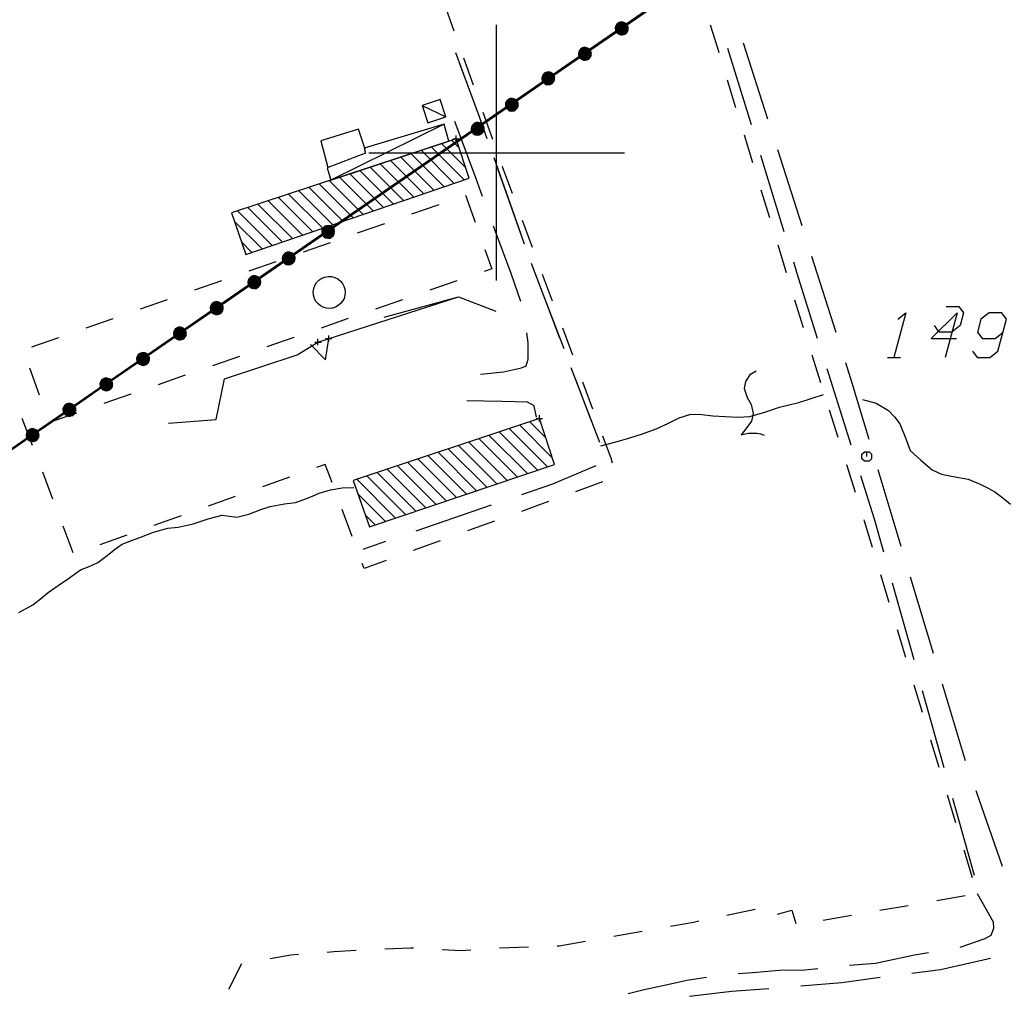
# Model space of a CAD drawing. Units: millimetres. Extents: x -34408 to -19725, y -2196 to 7659.
# Drawn here: x -34399 to -34395, y 7588 to 7591 of the extents above; entities that cross this region are included whole.
import ezdxf

# ---------------------------------------------------------------- set-up
doc = ezdxf.new("R2010")
doc.units = ezdxf.units.MM
doc.header["$LTSCALE"] = 2
doc.header["$MEASUREMENT"] = 0
doc.header["$PDMODE"] = 2
doc.header["$PDSIZE"] = 0.01
for name, color, linetype in [('CONF', 7, 'CONTINUOUS'), ('DSG', 7, 'CONTINUOUS'), ('LIMITI', 7, 'CONTINUOUS')]:
    doc.layers.add(name, color=color, linetype=linetype)
doc.styles.add('style1', font='arial.ttf')

msp = doc.modelspace()

# ---------------------------------------------------------------- linework, layer by layer
at = {"layer": 'CONF'}
for p, q in [((-34396.2217, 7591.2591), (-34396.6824, 7590.9409)), ((-34396.6824, 7590.9409), (-34396.7977, 7590.8614)), ((-34396.7977, 7590.8614), (-34397.9497, 7590.0659)), ((-34397.9497, 7590.0659), (-34398.065, 7589.9864)), ((-34398.065, 7589.9864), (-34398.1802, 7589.9069)), ((-34398.1802, 7589.9069), (-34398.2954, 7589.8274)), ((-34398.2954, 7589.8274), (-34398.4107, 7589.7478)), ((-34398.4107, 7589.7478), (-34398.5259, 7589.6683)), ((-34398.5259, 7589.6683), (-34398.6411, 7589.5888))]:
    msp.add_line(p, q, dxfattribs=at)
at = {"layer": 'DSG'}
for p, q in [((-34397.2385, 7591.0194), (-34397.2083, 7590.9346)), ((-34397.0741, 7590.153), (-34397.0741, 7590.953)), ((-34397.0741, 7590.153), (-34397.0741, 7590.953)), ((-34396.2252, 7590.6575), (-34396.3013, 7590.8956)), ((-34396.3513, 7590.8804), (-34396.2779, 7590.6414)), ((-34397.178, 7590.8499), (-34397.1478, 7590.7651)), ((-34396.3252, 7590.6936), (-34396.3516, 7590.7797)), ((-34397.3067, 7590.7008), (-34397.2327, 7590.6652)), ((-34397.1176, 7590.6803), (-34397.0874, 7590.5955)), ((-34397.5063, 7590.627), (-34397.6241, 7590.59)), ((-34397.2387, 7590.6424), (-34397.5929, 7590.4672)), ((-34397.4849, 7590.5642), (-34397.5063, 7590.627)), ((-34397.6241, 7590.59), (-34397.6019, 7590.5072)), ((-34397.2148, 7590.5921), (-34397.1919, 7590.5692)), ((-34396.2725, 7590.5215), (-34396.2988, 7590.6075)), ((-34397.4741, 7590.553), (-34396.6741, 7590.553)), ((-34397.4741, 7590.553), (-34396.6741, 7590.553)), ((-34397.207, 7590.457), (-34397.3105, 7590.5605)), ((-34397.2786, 7590.571), (-34397.1754, 7590.4678)), ((-34397.1703, 7590.5052), (-34397.2467, 7590.5816)), ((-34396.1186, 7590.3241), (-34396.1947, 7590.5622)), ((-34397.4061, 7590.5289), (-34397.3019, 7590.4247)), ((-34397.2703, 7590.4354), (-34397.3743, 7590.5394)), ((-34397.3424, 7590.55), (-34397.2386, 7590.4462)), ((-34397.0831, 7590.5376), (-34396.9999, 7590.3018)), ((-34396.2485, 7590.5458), (-34396.175, 7590.3068)), ((-34397.3968, 7590.3923), (-34397.5018, 7590.4973)), ((-34397.47, 7590.5079), (-34397.3652, 7590.4031)), ((-34397.3336, 7590.4139), (-34397.4381, 7590.5184)), ((-34397.0711, 7590.5036), (-34396.9879, 7590.2679)), ((-34397.5976, 7590.4657), (-34397.4918, 7590.3599)), ((-34397.4601, 7590.3707), (-34397.5656, 7590.4763)), ((-34397.5338, 7590.4868), (-34397.4285, 7590.3815)), ((-34397.5867, 7590.3276), (-34397.6933, 7590.4341)), ((-34397.6613, 7590.4447), (-34397.5551, 7590.3384)), ((-34397.5234, 7590.3491), (-34397.6294, 7590.4552)), ((-34396.2197, 7590.3494), (-34396.2461, 7590.4355)), ((-34397.7889, 7590.4025), (-34397.6816, 7590.2952)), ((-34397.65, 7590.306), (-34397.757, 7590.4131)), ((-34397.7251, 7590.4236), (-34397.6183, 7590.3168)), ((-34397.1713, 7590.42), (-34397.141, 7590.3353)), ((-34397.7765, 7590.2629), (-34397.8846, 7590.371)), ((-34397.8527, 7590.3815), (-34397.7449, 7590.2737)), ((-34397.7133, 7590.2845), (-34397.8208, 7590.392)), ((-34397.339, 7590.3613), (-34397.2541, 7590.3911)), ((-34397.8943, 7590.3382), (-34397.8082, 7590.2521)), ((-34396.9943, 7590.3421), (-34396.9628, 7590.2578)), ((-34397.509, 7590.3019), (-34397.424, 7590.3316)), ((-34397.8398, 7590.2413), (-34397.8722, 7590.2737)), ((-34397.6788, 7590.2425), (-34397.5939, 7590.2722)), ((-34396.167, 7590.1773), (-34396.1933, 7590.2634)), ((-34396.012, 7589.9907), (-34396.0881, 7590.2288)), ((-34397.8488, 7590.1831), (-34397.7638, 7590.2128)), ((-34396.9662, 7590.2077), (-34396.8772, 7589.9741)), ((-34398.0187, 7590.1237), (-34397.9337, 7590.1534)), ((-34397.1982, 7590.152), (-34397.2832, 7590.1225)), ((-34396.9533, 7590.174), (-34396.8643, 7589.9404)), ((-34396.9313, 7590.1734), (-34396.8998, 7590.0891)), ((-34398.1886, 7590.0643), (-34398.1036, 7590.094)), ((-34397.6331, 7589.9606), (-34397.1931, 7590.1026)), ((-34397.3683, 7590.093), (-34397.4533, 7590.0634)), ((-34397.4264, 7590.0385), (-34397.1931, 7590.1026)), ((-34397.1931, 7590.1026), (-34397.0763, 7590.057)), ((-34397.1931, 7590.1026), (-34397.0763, 7590.057)), ((-34398.3585, 7590.0049), (-34398.2735, 7590.0346)), ((-34397.5383, 7590.0339), (-34397.6233, 7590.0044)), ((-34395.6333, 7590.0521), (-34395.6708, 7589.9121)), ((-34396.8683, 7590.0049), (-34396.8368, 7589.9205)), ((-34398.5284, 7589.9454), (-34398.4435, 7589.9752)), ((-34397.7083, 7589.9749), (-34397.7933, 7589.9453)), ((-34397.6983, 7589.9204), (-34397.6331, 7589.9606)), ((-34397.8784, 7589.9158), (-34397.9634, 7589.8863)), ((-34397.9255, 7589.8452), (-34397.6983, 7589.9204)), ((-34396.0599, 7589.8336), (-34396.087, 7589.9194)), ((-34395.8508, 7589.9121), (-34395.8108, 7589.9121)), ((-34398.5041, 7589.7941), (-34398.535, 7589.8786)), ((-34396.8415, 7589.8806), (-34396.7526, 7589.647)), ((-34396.0407, 7589.8774), (-34395.9656, 7589.639)), ((-34398.0484, 7589.8567), (-34398.1334, 7589.8272)), ((-34397.9517, 7589.7188), (-34397.9255, 7589.8452)), ((-34396.8287, 7589.847), (-34396.7812, 7589.7223)), ((-34396.2822, 7589.8582), (-34396.2958, 7589.8372)), ((-34396.2615, 7589.8696), (-34396.2822, 7589.8582)), ((-34396.2615, 7589.8696), (-34396.2615, 7589.8696)), ((-34396.8053, 7589.8362), (-34396.7738, 7589.7519)), ((-34396.2958, 7589.8372), (-34396.2999, 7589.8157)), ((-34396.2999, 7589.8157), (-34396.2899, 7589.7872)), ((-34398.2184, 7589.7977), (-34398.3035, 7589.7681)), ((-34396.2899, 7589.7872), (-34396.278, 7589.7654)), ((-34396.278, 7589.7654), (-34396.2711, 7589.737)), ((-34398.5263, 7589.6375), (-34398.5582, 7589.7216)), ((-34396.2711, 7589.737), (-34396.2771, 7589.7127)), ((-34396.0056, 7589.662), (-34396.0327, 7589.7478)), ((-34398.1007, 7589.7072), (-34397.9517, 7589.7188)), ((-34397.0345, 7589.6906), (-34396.9145, 7589.5706)), ((-34396.899, 7589.5975), (-34397.0027, 7589.7012)), ((-34396.9709, 7589.7118), (-34396.9201, 7589.661)), ((-34396.2771, 7589.7127), (-34396.2945, 7589.6891)), ((-34395.8129, 7589.705), (-34395.7945, 7589.6614)), ((-34397.0097, 7589.5385), (-34397.13, 7589.6587)), ((-34397.0981, 7589.6693), (-34396.978, 7589.5492)), ((-34396.9463, 7589.5599), (-34397.0663, 7589.68)), ((-34396.2945, 7589.6891), (-34396.3092, 7589.6704)), ((-34396.3092, 7589.6704), (-34396.2866, 7589.6759)), ((-34396.2866, 7589.6759), (-34396.2854, 7589.6757)), ((-34396.2854, 7589.6757), (-34396.2736, 7589.6761)), ((-34396.2736, 7589.6761), (-34396.2585, 7589.6754)), ((-34396.2585, 7589.6754), (-34396.2486, 7589.6732)), ((-34396.2486, 7589.6732), (-34396.2368, 7589.6696)), ((-34395.7945, 7589.6614), (-34395.7801, 7589.6212)), ((-34397.0732, 7589.5171), (-34397.1936, 7589.6375)), ((-34397.1618, 7589.6481), (-34397.0415, 7589.5278)), ((-34397.289, 7589.6057), (-34397.1684, 7589.485)), ((-34397.1367, 7589.4957), (-34397.2572, 7589.6163)), ((-34397.2254, 7589.6269), (-34397.1049, 7589.5064)), ((-34395.7801, 7589.6212), (-34395.7471, 7589.5916)), ((-34397.2636, 7589.4529), (-34397.3845, 7589.5738)), ((-34397.3527, 7589.5845), (-34397.2318, 7589.4636)), ((-34397.2001, 7589.4743), (-34397.3209, 7589.5951)), ((-34395.9513, 7589.4904), (-34395.9785, 7589.5762)), ((-34395.7471, 7589.5916), (-34395.7111, 7589.5606)), ((-34398.4624, 7589.4692), (-34398.4943, 7589.5534)), ((-34397.7224, 7589.5381), (-34397.8071, 7589.5079)), ((-34397.4799, 7589.542), (-34397.3588, 7589.4209)), ((-34397.327, 7589.4316), (-34397.4481, 7589.5526)), ((-34397.4163, 7589.5632), (-34397.2953, 7589.4423)), ((-34395.808, 7589.3211), (-34395.8798, 7589.5606)), ((-34395.7111, 7589.5606), (-34395.6823, 7589.5472)), ((-34395.6823, 7589.5472), (-34395.6457, 7589.5396)), ((-34395.6457, 7589.5396), (-34395.5985, 7589.5312)), ((-34397.3905, 7589.4102), (-34397.5117, 7589.5314)), ((-34396.7427, 7589.5232), (-34396.8273, 7589.4925)), ((-34395.5985, 7589.5312), (-34395.5615, 7589.516)), ((-34397.8919, 7589.4777), (-34397.9767, 7589.4475)), ((-34397.6507, 7589.479), (-34397.6289, 7589.4882)), ((-34397.6507, 7589.479), (-34397.6289, 7589.4882)), ((-34397.5074, 7589.4846), (-34397.4222, 7589.3995)), ((-34397.8123, 7589.4366), (-34397.7831, 7589.4464)), ((-34397.8123, 7589.4366), (-34397.7831, 7589.4464)), ((-34397.7831, 7589.4464), (-34397.7379, 7589.455)), ((-34397.7831, 7589.4464), (-34397.7379, 7589.455)), ((-34397.7379, 7589.455), (-34397.7039, 7589.4592)), ((-34397.7379, 7589.455), (-34397.7039, 7589.4592)), ((-34397.0909, 7589.4503), (-34397.3273, 7589.369)), ((-34396.9119, 7589.4618), (-34396.9965, 7589.431)), ((-34398.0615, 7589.4173), (-34398.1463, 7589.3871)), ((-34397.9771, 7589.408), (-34397.9331, 7589.419)), ((-34397.9771, 7589.408), (-34397.9331, 7589.419)), ((-34397.9331, 7589.419), (-34397.8869, 7589.4128)), ((-34397.9331, 7589.419), (-34397.8869, 7589.4128)), ((-34397.5259, 7589.3522), (-34397.5574, 7589.4365)), ((-34397.454, 7589.3888), (-34397.4845, 7589.4193)), ((-34398.3986, 7589.3009), (-34398.4305, 7589.385)), ((-34398.1029, 7589.3782), (-34398.0709, 7589.3814)), ((-34397.0811, 7589.4003), (-34397.1657, 7589.3696)), ((-34398.231, 7589.3568), (-34398.3158, 7589.3266)), ((-34397.4218, 7589.3365), (-34397.4931, 7589.312)), ((-34397.2503, 7589.3389), (-34397.3349, 7589.3082)), ((-34398.3217, 7589.2706), (-34398.2927, 7589.293)), ((-34398.4139, 7589.2214), (-34398.3761, 7589.2476)), ((-34395.846, 7589.1461), (-34395.872, 7589.2323)), ((-34395.8367, 7589.2079), (-34395.7692, 7588.9671)), ((-34395.7074, 7588.9859), (-34395.7792, 7589.2254)), ((-34398.5689, 7589.115), (-34398.5251, 7589.1386)), ((-34395.7938, 7588.9738), (-34395.8199, 7589.06)), ((-34395.6067, 7588.6507), (-34395.6786, 7588.8901)), ((-34395.7417, 7588.8015), (-34395.7678, 7588.8877)), ((-34395.7422, 7588.8708), (-34395.6747, 7588.6301)), ((-34395.6896, 7588.6292), (-34395.7157, 7588.7154)), ((-34395.4909, 7588.3204), (-34395.5737, 7588.5563)), ((-34395.6375, 7588.457), (-34395.6636, 7588.5431)), ((-34395.6477, 7588.5338), (-34395.5803, 7588.2931)), ((-34395.5854, 7588.2847), (-34395.6115, 7588.3708)), ((-34395.6972, 7588.2136), (-34395.6085, 7588.2289)), ((-34396.3536, 7588.1679), (-34396.2655, 7588.1864)), ((-34395.8746, 7588.183), (-34395.7859, 7588.1983)), ((-34396.052, 7588.1525), (-34395.9633, 7588.1677)), ((-34396.7074, 7588.1018), (-34396.6188, 7588.1175)), ((-34397.0647, 7588.0659), (-34396.9747, 7588.0687)), ((-34397.9118, 7587.9366), (-34397.8708, 7588.0168))]:
    msp.add_line(p, q, dxfattribs=at)
for points in [[(-34396.6824, 7590.9409, 0), (-34396.6642, 7590.9337, 0), (-34396.6627, 7590.9401, 0), (-34396.6629, 7590.9466, 0), (-34396.6661, 7590.953, 0), (-34396.6697, 7590.9577, 0), (-34396.6763, 7590.9606, 0), (-34396.6836, 7590.9623, 0), (-34396.6905, 7590.9603, 0), (-34396.6969, 7590.9564, 0), (-34396.7007, 7590.95, 0), (-34396.7029, 7590.9432, 0), (-34396.7018, 7590.9361, 0), (-34396.6985, 7590.9295, 0), (-34396.6932, 7590.9251, 0), (-34396.6868, 7590.9222, 0), (-34396.6804, 7590.9218, 0), (-34396.6733, 7590.9241, 0), (-34396.6681, 7590.9284, 0), (-34396.6642, 7590.9337, 0)], [(-34396.6642, 7590.9337, 0), (-34396.669, 7590.9282, 0), (-34396.6635, 7590.9378, 0), (-34396.6713, 7590.9256, 0), (-34396.663, 7590.9425, 0), (-34396.6743, 7590.9241, 0), (-34396.6631, 7590.9457, 0), (-34396.6779, 7590.923, 0), (-34396.6645, 7590.9492, 0), (-34396.6811, 7590.9222, 0), (-34396.6661, 7590.9523, 0), (-34396.6843, 7590.9224, 0), (-34396.668, 7590.9552, 0), (-34396.6871, 7590.9229, 0), (-34396.6702, 7590.9578, 0), (-34396.6895, 7590.9239, 0), (-34396.6731, 7590.9593, 0), (-34396.6922, 7590.925, 0), (-34396.6767, 7590.9604, 0), (-34396.6947, 7590.9271, 0), (-34396.6801, 7590.9613, 0), (-34396.6974, 7590.929, 0), (-34396.684, 7590.9617, 0), (-34396.6996, 7590.9319, 0), (-34396.6878, 7590.9607, 0), (-34396.7012, 7590.9353, 0), (-34396.6917, 7590.9593, 0), (-34396.702, 7590.9402, 0), (-34396.6954, 7590.9573, 0), (-34396.7027, 7590.9431, 0)], [(-34396.3779, 7590.8657, 0), (-34396.3823, 7590.88, 0), (-34396.4047, 7590.9516, 0)], [(-34397.2027, 7590.8665, 0), (-34397.1315, 7590.6746, 0), (-34397.1164, 7590.6319, 0)], [(-34396.7977, 7590.8614, 0), (-34396.7794, 7590.8541, 0), (-34396.7779, 7590.8606, 0), (-34396.7781, 7590.8671, 0), (-34396.7814, 7590.8734, 0), (-34396.785, 7590.8781, 0), (-34396.7915, 7590.8811, 0), (-34396.7988, 7590.8827, 0), (-34396.8057, 7590.8807, 0), (-34396.8121, 7590.8768, 0), (-34396.8159, 7590.8704, 0), (-34396.8181, 7590.8637, 0), (-34396.817, 7590.8565, 0), (-34396.8138, 7590.85, 0), (-34396.8084, 7590.8456, 0), (-34396.802, 7590.8427, 0), (-34396.7957, 7590.8423, 0), (-34396.7885, 7590.8445, 0), (-34396.7834, 7590.8489, 0), (-34396.7794, 7590.8541, 0), (-34396.7842, 7590.8487, 0), (-34396.7787, 7590.8583, 0), (-34396.7865, 7590.8461, 0), (-34396.7783, 7590.8629, 0), (-34396.7896, 7590.8446, 0), (-34396.7783, 7590.8661, 0), (-34396.7931, 7590.8434, 0), (-34396.7797, 7590.8697, 0), (-34396.7963, 7590.8427, 0), (-34396.7814, 7590.8728, 0), (-34396.7995, 7590.8429, 0), (-34396.7833, 7590.8757, 0), (-34396.8023, 7590.8434, 0), (-34396.7855, 7590.8782, 0), (-34396.8048, 7590.8444, 0), (-34396.7883, 7590.8797, 0), (-34396.8074, 7590.8454, 0), (-34396.7919, 7590.8809, 0), (-34396.81, 7590.8475, 0), (-34396.7954, 7590.8818, 0), (-34396.8127, 7590.8495, 0), (-34396.7993, 7590.8822, 0), (-34396.8149, 7590.8524, 0), (-34396.8031, 7590.8811, 0), (-34396.8165, 7590.8558, 0), (-34396.8069, 7590.8798, 0), (-34396.8173, 7590.8607, 0), (-34396.8106, 7590.8777, 0), (-34396.818, 7590.8636, 0)], [(-34397.1907, 7590.8325, 0), (-34397.1315, 7590.6746, 0), (-34397.1044, 7590.5979, 0)], [(-34396.9116, 7590.7852, 0), (-34396.8985, 7590.7998, 0), (-34396.904, 7590.8034, 0), (-34396.9102, 7590.8055, 0), (-34396.9173, 7590.8047, 0), (-34396.923, 7590.8029, 0), (-34396.928, 7590.7978, 0), (-34396.9321, 7590.7916, 0), (-34396.9326, 7590.7844, 0), (-34396.9312, 7590.777, 0), (-34396.9265, 7590.7712, 0), (-34396.9209, 7590.7668, 0), (-34396.9138, 7590.7654, 0), (-34396.9066, 7590.7662, 0), (-34396.9006, 7590.7696, 0), (-34396.8957, 7590.7746, 0), (-34396.8931, 7590.7804, 0), (-34396.8927, 7590.7879, 0), (-34396.895, 7590.7942, 0), (-34396.8985, 7590.7998, 0), (-34396.895, 7590.7934, 0), (-34396.9022, 7590.8019, 0), (-34396.8934, 7590.7903, 0), (-34396.9064, 7590.8039, 0), (-34396.8931, 7590.7869, 0), (-34396.9094, 7590.805, 0), (-34396.8932, 7590.7832, 0), (-34396.9132, 7590.8049, 0), (-34396.8936, 7590.7799, 0), (-34396.9166, 7590.8044, 0), (-34396.895, 7590.777, 0), (-34396.92, 7590.8037, 0), (-34396.8964, 7590.7746, 0), (-34396.9232, 7590.8025, 0), (-34396.8982, 7590.7726, 0), (-34396.9256, 7590.8004, 0), (-34396.9001, 7590.7705, 0), (-34396.928, 7590.7974, 0), (-34396.903, 7590.7688, 0), (-34396.93, 7590.7944, 0), (-34396.9057, 7590.767, 0), (-34396.9317, 7590.7909, 0), (-34396.9092, 7590.7659, 0), (-34396.9321, 7590.787, 0), (-34396.9129, 7590.7656, 0), (-34396.9321, 7590.783, 0), (-34396.9179, 7590.7666, 0), (-34396.9315, 7590.7787, 0), (-34396.9208, 7590.7669, 0)], [(-34397.0256, 7590.7028, 0), (-34397.0125, 7590.7174, 0), (-34397.018, 7590.721, 0), (-34397.0242, 7590.7231, 0), (-34397.0313, 7590.7222, 0), (-34397.037, 7590.7205, 0), (-34397.042, 7590.7154, 0), (-34397.0461, 7590.7091, 0), (-34397.0466, 7590.7019, 0), (-34397.0452, 7590.6946, 0), (-34397.0405, 7590.6888, 0), (-34397.0349, 7590.6844, 0), (-34397.0278, 7590.6829, 0), (-34397.0206, 7590.6837, 0), (-34397.0146, 7590.6872, 0), (-34397.0097, 7590.6922, 0), (-34397.0071, 7590.698, 0), (-34397.0067, 7590.7054, 0), (-34397.009, 7590.7118, 0), (-34397.0125, 7590.7174, 0), (-34397.009, 7590.711, 0), (-34397.0162, 7590.7195, 0), (-34397.0074, 7590.7079, 0), (-34397.0204, 7590.7215, 0), (-34397.0071, 7590.7045, 0), (-34397.0234, 7590.7226, 0), (-34397.0072, 7590.7008, 0), (-34397.0272, 7590.7225, 0), (-34397.0076, 7590.6975, 0), (-34397.0306, 7590.722, 0), (-34397.009, 7590.6946, 0), (-34397.034, 7590.7212, 0), (-34397.0104, 7590.6921, 0), (-34397.0372, 7590.7201, 0), (-34397.0122, 7590.6902, 0), (-34397.0396, 7590.7179, 0), (-34397.0141, 7590.688, 0), (-34397.042, 7590.715, 0), (-34397.017, 7590.6864, 0), (-34397.044, 7590.712, 0), (-34397.0197, 7590.6845, 0), (-34397.0457, 7590.7085, 0), (-34397.0232, 7590.6835, 0), (-34397.0461, 7590.7045, 0), (-34397.0269, 7590.6832, 0), (-34397.0461, 7590.7005, 0), (-34397.0319, 7590.6841, 0), (-34397.0455, 7590.6963, 0), (-34397.0348, 7590.6845, 0)], [(-34397.1181, 7590.4165, 0), (-34397.1393, 7590.474, 0), (-34397.205, 7590.6509, 0)], [(-34397.1181, 7590.4165, 0), (-34397.1393, 7590.474, 0), (-34397.205, 7590.6509, 0)], [(-34397.1324, 7590.6276, 0), (-34397.1192, 7590.6422, 0), (-34397.1247, 7590.6458, 0), (-34397.1309, 7590.6479, 0), (-34397.138, 7590.6471, 0), (-34397.1437, 7590.6453, 0), (-34397.1487, 7590.6402, 0), (-34397.1528, 7590.634, 0), (-34397.1533, 7590.6268, 0), (-34397.1519, 7590.6194, 0), (-34397.1472, 7590.6136, 0), (-34397.1417, 7590.6092, 0), (-34397.1346, 7590.6078, 0), (-34397.1273, 7590.6086, 0), (-34397.1213, 7590.612, 0), (-34397.1164, 7590.617, 0), (-34397.1138, 7590.6228, 0), (-34397.1134, 7590.6303, 0), (-34397.1157, 7590.6367, 0), (-34397.1192, 7590.6422, 0), (-34397.1158, 7590.6358, 0), (-34397.1229, 7590.6443, 0), (-34397.1141, 7590.6327, 0), (-34397.1271, 7590.6463, 0), (-34397.1138, 7590.6293, 0), (-34397.1301, 7590.6474, 0), (-34397.114, 7590.6256, 0), (-34397.1339, 7590.6473, 0), (-34397.1144, 7590.6223, 0), (-34397.1374, 7590.6468, 0), (-34397.1157, 7590.6194, 0), (-34397.1408, 7590.6461, 0), (-34397.1171, 7590.617, 0), (-34397.1439, 7590.6449, 0), (-34397.1189, 7590.615, 0), (-34397.1463, 7590.6428, 0), (-34397.1208, 7590.6129, 0), (-34397.1487, 7590.6398, 0), (-34397.1237, 7590.6112, 0), (-34397.1507, 7590.6368, 0), (-34397.1264, 7590.6094, 0), (-34397.1524, 7590.6333, 0), (-34397.1299, 7590.6083, 0), (-34397.1528, 7590.6294, 0), (-34397.1337, 7590.608, 0), (-34397.1528, 7590.6254, 0), (-34397.1386, 7590.609, 0), (-34397.1522, 7590.6211, 0), (-34397.1415, 7590.6093, 0)], [(-34397.0572, 7590.5107, 0), (-34397.0557, 7590.5066, 0), (-34397.0258, 7590.4264, 0)], [(-34397.6005, 7590.3051, 0), (-34397.5873, 7590.3197, 0), (-34397.5929, 7590.3234, 0), (-34397.599, 7590.3254, 0), (-34397.6061, 7590.3246, 0), (-34397.6118, 7590.3229, 0), (-34397.6168, 7590.3177, 0), (-34397.6209, 7590.3115, 0), (-34397.6214, 7590.3043, 0), (-34397.62, 7590.297, 0), (-34397.6153, 7590.2912, 0), (-34397.6098, 7590.2868, 0), (-34397.6027, 7590.2853, 0), (-34397.5954, 7590.2861, 0), (-34397.5894, 7590.2896, 0), (-34397.5845, 7590.2945, 0), (-34397.5819, 7590.3004, 0), (-34397.5815, 7590.3078, 0), (-34397.5838, 7590.3142, 0), (-34397.5873, 7590.3197, 0), (-34397.5839, 7590.3134, 0), (-34397.591, 7590.3218, 0), (-34397.5822, 7590.3102, 0), (-34397.5952, 7590.3239, 0), (-34397.5819, 7590.3068, 0), (-34397.5982, 7590.3249, 0), (-34397.5821, 7590.3032, 0), (-34397.602, 7590.3248, 0), (-34397.5825, 7590.2998, 0), (-34397.6055, 7590.3243, 0), (-34397.5838, 7590.297, 0), (-34397.6089, 7590.3236, 0), (-34397.5852, 7590.2945, 0), (-34397.612, 7590.3224, 0), (-34397.587, 7590.2925, 0), (-34397.6144, 7590.3203, 0), (-34397.589, 7590.2904, 0), (-34397.6168, 7590.3173, 0), (-34397.5918, 7590.2888, 0), (-34397.6188, 7590.3144, 0), (-34397.5945, 7590.2869, 0), (-34397.6206, 7590.3109, 0), (-34397.598, 7590.2859, 0), (-34397.6209, 7590.3069, 0), (-34397.6018, 7590.2856, 0), (-34397.6209, 7590.3029, 0), (-34397.6067, 7590.2865, 0), (-34397.6203, 7590.2987, 0), (-34397.6097, 7590.2868, 0)], [(-34396.9986, 7590.0875, 0), (-34397.0285, 7590.1746, 0), (-34397.0834, 7590.3227, 0)], [(-34396.9986, 7590.0875, 0), (-34397.0285, 7590.1746, 0), (-34397.0834, 7590.3227, 0)], [(-34397.1106, 7590.2506, 0), (-34397.0889, 7590.19, 0), (-34397.1132, 7590.1816, 0)], [(-34397.7238, 7590.2219, 0), (-34397.7107, 7590.2365, 0), (-34397.7162, 7590.2402, 0), (-34397.7224, 7590.2422, 0), (-34397.7295, 7590.2414, 0), (-34397.7351, 7590.2397, 0), (-34397.7402, 7590.2345, 0), (-34397.7442, 7590.2283, 0), (-34397.7448, 7590.2211, 0), (-34397.7434, 7590.2138, 0), (-34397.7387, 7590.208, 0), (-34397.7331, 7590.2036, 0), (-34397.726, 7590.2021, 0), (-34397.7188, 7590.2029, 0), (-34397.7128, 7590.2064, 0), (-34397.7078, 7590.2113, 0), (-34397.7053, 7590.2172, 0), (-34397.7048, 7590.2246, 0), (-34397.7072, 7590.231, 0), (-34397.7107, 7590.2365, 0), (-34397.7072, 7590.2302, 0), (-34397.7143, 7590.2386, 0), (-34397.7056, 7590.227, 0), (-34397.7185, 7590.2407, 0), (-34397.7053, 7590.2236, 0), (-34397.7216, 7590.2417, 0), (-34397.7054, 7590.22, 0), (-34397.7254, 7590.2417, 0), (-34397.7058, 7590.2167, 0), (-34397.7288, 7590.2411, 0), (-34397.7071, 7590.2138, 0), (-34397.7322, 7590.2404, 0), (-34397.7086, 7590.2113, 0), (-34397.7354, 7590.2392, 0), (-34397.7103, 7590.2093, 0), (-34397.7378, 7590.2371, 0), (-34397.7123, 7590.2072, 0), (-34397.7401, 7590.2342, 0), (-34397.7151, 7590.2056, 0), (-34397.7422, 7590.2312, 0), (-34397.7178, 7590.2037, 0), (-34397.7439, 7590.2277, 0), (-34397.7214, 7590.2027, 0), (-34397.7442, 7590.2237, 0), (-34397.7251, 7590.2024, 0), (-34397.7443, 7590.2197, 0), (-34397.73, 7590.2033, 0), (-34397.7437, 7590.2155, 0), (-34397.733, 7590.2036, 0)], [(-34396.1456, 7590.2113, 0), (-34396.1357, 7590.179, 0), (-34396.0707, 7589.9728, 0)], [(-34397.8312, 7590.1478, 0), (-34397.8181, 7590.1624, 0), (-34397.8236, 7590.166, 0), (-34397.8298, 7590.1681, 0), (-34397.8369, 7590.1673, 0), (-34397.8426, 7590.1655, 0), (-34397.8476, 7590.1604, 0), (-34397.8517, 7590.1541, 0), (-34397.8522, 7590.1469, 0), (-34397.8508, 7590.1396, 0), (-34397.8461, 7590.1338, 0), (-34397.8405, 7590.1294, 0), (-34397.8334, 7590.128, 0), (-34397.8262, 7590.1287, 0), (-34397.8202, 7590.1322, 0), (-34397.8153, 7590.1372, 0), (-34397.8127, 7590.143, 0), (-34397.8122, 7590.1505, 0), (-34397.8146, 7590.1568, 0), (-34397.8181, 7590.1624, 0), (-34397.8146, 7590.156, 0), (-34397.8217, 7590.1645, 0), (-34397.813, 7590.1529, 0), (-34397.826, 7590.1665, 0), (-34397.8127, 7590.1495, 0), (-34397.829, 7590.1676, 0), (-34397.8128, 7590.1458, 0), (-34397.8328, 7590.1675, 0), (-34397.8132, 7590.1425, 0), (-34397.8362, 7590.167, 0), (-34397.8146, 7590.1396, 0), (-34397.8396, 7590.1662, 0), (-34397.816, 7590.1371, 0), (-34397.8428, 7590.1651, 0), (-34397.8178, 7590.1352, 0), (-34397.8452, 7590.163, 0), (-34397.8197, 7590.133, 0), (-34397.8476, 7590.16, 0), (-34397.8226, 7590.1314, 0), (-34397.8496, 7590.157, 0), (-34397.8253, 7590.1296, 0), (-34397.8513, 7590.1535, 0), (-34397.8288, 7590.1285, 0), (-34397.8517, 7590.1496, 0), (-34397.8325, 7590.1282, 0), (-34397.8517, 7590.1455, 0), (-34397.8374, 7590.1291, 0), (-34397.8511, 7590.1413, 0), (-34397.8404, 7590.1295, 0)], [(-34396.1142, 7590.0052, 0), (-34396.1151, 7590.0082, 0), (-34396.1406, 7590.0913, 0)], [(-34397.9497, 7590.0659, 0), (-34397.9315, 7590.0587, 0), (-34397.93, 7590.0652, 0), (-34397.9302, 7590.0716, 0), (-34397.9335, 7590.078, 0), (-34397.937, 7590.0827, 0), (-34397.9436, 7590.0857, 0), (-34397.9509, 7590.0873, 0), (-34397.9578, 7590.0853, 0), (-34397.9642, 7590.0814, 0), (-34397.968, 7590.075, 0), (-34397.9702, 7590.0683, 0), (-34397.9691, 7590.0611, 0), (-34397.9658, 7590.0546, 0), (-34397.9605, 7590.0502, 0), (-34397.9541, 7590.0473, 0), (-34397.9477, 7590.0469, 0), (-34397.9406, 7590.0491, 0), (-34397.9354, 7590.0535, 0), (-34397.9315, 7590.0587, 0), (-34397.9363, 7590.0532, 0), (-34397.9308, 7590.0629, 0), (-34397.9386, 7590.0506, 0), (-34397.9303, 7590.0675, 0), (-34397.9417, 7590.0491, 0), (-34397.9304, 7590.0707, 0), (-34397.9452, 7590.048, 0), (-34397.9318, 7590.0743, 0), (-34397.9484, 7590.0472, 0), (-34397.9335, 7590.0774, 0), (-34397.9516, 7590.0475, 0), (-34397.9353, 7590.0803, 0), (-34397.9544, 7590.048, 0), (-34397.9376, 7590.0828, 0), (-34397.9568, 7590.049, 0), (-34397.9404, 7590.0843, 0), (-34397.9595, 7590.05, 0), (-34397.944, 7590.0855, 0), (-34397.962, 7590.0522, 0), (-34397.9474, 7590.0864, 0), (-34397.9647, 7590.054, 0), (-34397.9513, 7590.0868, 0), (-34397.9669, 7590.0569, 0), (-34397.9551, 7590.0857, 0), (-34397.9685, 7590.0604, 0), (-34397.959, 7590.0844, 0), (-34397.9693, 7590.0653, 0), (-34397.9627, 7590.0823, 0), (-34397.9701, 7590.0682, 0)], [(-34395.6679, 7590.0721, 0), (-34395.6279, 7590.0721, 0), (-34395.6133, 7590.0521, 0), (-34395.624, 7590.0121, 0), (-34395.6494, 7589.9921, 0), (-34395.6894, 7589.9921, 0), (-34395.704, 7590.0121, 0)], [(-34395.8187, 7590.0321, 0), (-34395.7933, 7590.0521, 0), (-34395.8308, 7589.9121, 0)], [(-34395.6333, 7590.0521, 0), (-34395.7147, 7589.9721, 0), (-34395.6347, 7589.9721, 0)], [(-34395.5855, 7589.9321, 0), (-34395.5708, 7589.9121, 0), (-34395.5308, 7589.9121, 0), (-34395.5055, 7589.9321, 0), (-34395.4787, 7590.0321, 0), (-34395.4933, 7590.0521, 0), (-34395.5333, 7590.0521, 0), (-34395.5587, 7590.0321, 0), (-34395.5694, 7589.9921, 0), (-34395.5547, 7589.9721, 0), (-34395.5147, 7589.9721, 0), (-34395.4894, 7589.9921, 0)], [(-34398.065, 7589.9864, 0), (-34398.0467, 7589.9792, 0), (-34398.0452, 7589.9856, 0), (-34398.0454, 7589.9921, 0), (-34398.0487, 7589.9985, 0), (-34398.0523, 7590.0032, 0), (-34398.0588, 7590.0061, 0), (-34398.0661, 7590.0078, 0), (-34398.073, 7590.0058, 0), (-34398.0794, 7590.0019, 0), (-34398.0832, 7589.9955, 0), (-34398.0854, 7589.9888, 0), (-34398.0843, 7589.9816, 0), (-34398.0811, 7589.975, 0), (-34398.0757, 7589.9706, 0), (-34398.0693, 7589.9677, 0), (-34398.063, 7589.9674, 0), (-34398.0558, 7589.9696, 0), (-34398.0507, 7589.974, 0), (-34398.0467, 7589.9792, 0), (-34398.0515, 7589.9737, 0), (-34398.046, 7589.9833, 0), (-34398.0538, 7589.9711, 0), (-34398.0456, 7589.988, 0), (-34398.0569, 7589.9696, 0), (-34398.0456, 7589.9912, 0), (-34398.0604, 7589.9685, 0), (-34398.047, 7589.9947, 0), (-34398.0636, 7589.9677, 0), (-34398.0487, 7589.9978, 0), (-34398.0668, 7589.9679, 0), (-34398.0506, 7590.0007, 0), (-34398.0696, 7589.9684, 0), (-34398.0528, 7590.0033, 0), (-34398.0721, 7589.9694, 0), (-34398.0556, 7590.0048, 0), (-34398.0747, 7589.9705, 0), (-34398.0592, 7590.0059, 0), (-34398.0773, 7589.9726, 0), (-34398.0627, 7590.0068, 0), (-34398.08, 7589.9745, 0), (-34398.0666, 7590.0072, 0), (-34398.0822, 7589.9774, 0), (-34398.0704, 7590.0062, 0), (-34398.0838, 7589.9808, 0), (-34398.0742, 7590.0049, 0), (-34398.0846, 7589.9857, 0), (-34398.0779, 7590.0028, 0), (-34398.0853, 7589.9886, 0)], [(-34397.6564, 7589.9531, 0), (-34397.6094, 7589.9052, 0), (-34397.5993, 7589.9715, 0)], [(-34397.1241, 7589.8598, 0), (-34397.0527, 7589.867, 0), (-34396.9967, 7589.8802, 0), (-34396.9815, 7589.8866, 0), (-34396.9749, 7589.9074, 0), (-34396.9759, 7589.9582, 0), (-34396.9797, 7589.9895, 0)], [(-34397.1241, 7589.8598, 0), (-34397.0527, 7589.867, 0), (-34396.9967, 7589.8802, 0), (-34396.9815, 7589.8866, 0), (-34396.9749, 7589.9074, 0), (-34396.9759, 7589.9582, 0), (-34396.9797, 7589.9895, 0)], [(-34398.1802, 7589.9069, 0), (-34398.162, 7589.8997, 0), (-34398.1604, 7589.9061, 0), (-34398.1607, 7589.9126, 0), (-34398.1639, 7589.919, 0), (-34398.1675, 7589.9236, 0), (-34398.1741, 7589.9266, 0), (-34398.1813, 7589.9282, 0), (-34398.1883, 7589.9263, 0), (-34398.1947, 7589.9224, 0), (-34398.1985, 7589.9159, 0), (-34398.2007, 7589.9092, 0), (-34398.1995, 7589.902, 0), (-34398.1963, 7589.8955, 0), (-34398.191, 7589.8911, 0), (-34398.1845, 7589.8882, 0), (-34398.1782, 7589.8878, 0), (-34398.1711, 7589.89, 0), (-34398.1659, 7589.8944, 0), (-34398.162, 7589.8997, 0), (-34398.1667, 7589.8942, 0), (-34398.1612, 7589.9038, 0), (-34398.1691, 7589.8916, 0), (-34398.1608, 7589.9084, 0), (-34398.1721, 7589.8901, 0), (-34398.1609, 7589.9116, 0), (-34398.1756, 7589.889, 0), (-34398.1622, 7589.9152, 0), (-34398.1789, 7589.8882, 0), (-34398.1639, 7589.9183, 0), (-34398.1821, 7589.8884, 0), (-34398.1658, 7589.9212, 0), (-34398.1849, 7589.8889, 0), (-34398.168, 7589.9238, 0), (-34398.1873, 7589.8899, 0), (-34398.1708, 7589.9252, 0), (-34398.19, 7589.8909, 0), (-34398.1744, 7589.9264, 0), (-34398.1925, 7589.8931, 0), (-34398.1779, 7589.9273, 0), (-34398.1952, 7589.895, 0), (-34398.1818, 7589.9277, 0), (-34398.1974, 7589.8979, 0), (-34398.1856, 7589.9266, 0), (-34398.199, 7589.9013, 0), (-34398.1894, 7589.9253, 0), (-34398.1998, 7589.9062, 0), (-34398.1931, 7589.9232, 0), (-34398.2005, 7589.9091, 0)], [(-34395.9086, 7589.6563, 0), (-34395.9613, 7589.832, 0), (-34395.9816, 7589.8954, 0)], [(-34398.2954, 7589.8274, 0), (-34398.2772, 7589.8201, 0), (-34398.2757, 7589.8266, 0), (-34398.2759, 7589.8331, 0), (-34398.2792, 7589.8394, 0), (-34398.2827, 7589.8441, 0), (-34398.2893, 7589.8471, 0), (-34398.2966, 7589.8487, 0), (-34398.3035, 7589.8467, 0), (-34398.3099, 7589.8428, 0), (-34398.3137, 7589.8364, 0), (-34398.3159, 7589.8297, 0), (-34398.3148, 7589.8225, 0), (-34398.3115, 7589.816, 0), (-34398.3062, 7589.8116, 0), (-34398.2998, 7589.8087, 0), (-34398.2935, 7589.8083, 0), (-34398.2863, 7589.8105, 0), (-34398.2811, 7589.8149, 0), (-34398.2772, 7589.8201, 0), (-34398.282, 7589.8147, 0), (-34398.2765, 7589.8243, 0), (-34398.2843, 7589.812, 0), (-34398.276, 7589.8289, 0), (-34398.2874, 7589.8106, 0), (-34398.2761, 7589.8321, 0), (-34398.2909, 7589.8094, 0), (-34398.2775, 7589.8357, 0), (-34398.2941, 7589.8086, 0), (-34398.2792, 7589.8388, 0), (-34398.2973, 7589.8089, 0), (-34398.281, 7589.8417, 0), (-34398.3001, 7589.8094, 0), (-34398.2833, 7589.8442, 0), (-34398.3026, 7589.8104, 0), (-34398.2861, 7589.8457, 0), (-34398.3052, 7589.8114, 0), (-34398.2897, 7589.8469, 0), (-34398.3077, 7589.8136, 0), (-34398.2931, 7589.8478, 0), (-34398.3104, 7589.8154, 0), (-34398.297, 7589.8482, 0), (-34398.3126, 7589.8183, 0), (-34398.3008, 7589.8471, 0), (-34398.3142, 7589.8218, 0), (-34398.3047, 7589.8458, 0), (-34398.3151, 7589.8267, 0), (-34398.3084, 7589.8437, 0), (-34398.3158, 7589.8296, 0)], [(-34396.1283, 7589.772, 0), (-34396.0897, 7589.7836, 0), (-34396.0515, 7589.7966, 0)], [(-34398.4107, 7589.7478, 0), (-34398.3924, 7589.7406, 0), (-34398.3909, 7589.747, 0), (-34398.3911, 7589.7535, 0), (-34398.3944, 7589.7599, 0), (-34398.398, 7589.7646, 0), (-34398.4045, 7589.7675, 0), (-34398.4118, 7589.7692, 0), (-34398.4187, 7589.7672, 0), (-34398.4251, 7589.7633, 0), (-34398.4289, 7589.7569, 0), (-34398.4311, 7589.7502, 0), (-34398.43, 7589.743, 0), (-34398.4268, 7589.7365, 0), (-34398.4214, 7589.732, 0), (-34398.415, 7589.7291, 0), (-34398.4087, 7589.7288, 0), (-34398.4015, 7589.731, 0), (-34398.3964, 7589.7354, 0), (-34398.3924, 7589.7406, 0), (-34398.3972, 7589.7351, 0), (-34398.3917, 7589.7447, 0), (-34398.3995, 7589.7325, 0), (-34398.3913, 7589.7494, 0), (-34398.4026, 7589.731, 0), (-34398.3913, 7589.7526, 0), (-34398.4061, 7589.7299, 0), (-34398.3927, 7589.7561, 0), (-34398.4093, 7589.7291, 0), (-34398.3944, 7589.7592, 0), (-34398.4126, 7589.7293, 0), (-34398.3963, 7589.7622, 0), (-34398.4153, 7589.7299, 0), (-34398.3985, 7589.7647, 0), (-34398.4178, 7589.7308, 0), (-34398.4013, 7589.7662, 0), (-34398.4204, 7589.7319, 0), (-34398.4049, 7589.7674, 0), (-34398.423, 7589.734, 0), (-34398.4084, 7589.7682, 0), (-34398.4257, 7589.7359, 0), (-34398.4123, 7589.7686, 0), (-34398.4279, 7589.7388, 0), (-34398.4161, 7589.7676, 0), (-34398.4295, 7589.7422, 0), (-34398.4199, 7589.7663, 0), (-34398.4303, 7589.7472, 0), (-34398.4236, 7589.7642, 0), (-34398.431, 7589.75, 0)], [(-34396.9497, 7589.7258, 0), (-34396.9569, 7589.7612, 0), (-34396.9773, 7589.773, 0), (-34397.0577, 7589.7752, 0), (-34397.1676, 7589.7766, 0)], [(-34396.9497, 7589.7258, 0), (-34396.9569, 7589.7612, 0), (-34396.9773, 7589.773, 0), (-34397.0577, 7589.7752, 0), (-34397.1676, 7589.7766, 0)], [(-34396.2815, 7589.728, 0), (-34396.2349, 7589.7411, 0), (-34396.1885, 7589.7568, 0)], [(-34396.1885, 7589.7568, 0), (-34396.1584, 7589.7643, 0), (-34396.1283, 7589.772, 0)], [(-34395.9297, 7589.7814, 0), (-34395.8867, 7589.7694, 0), (-34395.8483, 7589.7464, 0)], [(-34398.3885, 7589.7386, 0), (-34398.4731, 7589.7092, 0), (-34398.4732, 7589.7096, 0)], [(-34396.5751, 7589.6888, 0), (-34396.5389, 7589.7059, 0), (-34396.503, 7589.724, 0), (-34396.4663, 7589.7346, 0)], [(-34396.4663, 7589.7346, 0), (-34396.4322, 7589.7337, 0), (-34396.3977, 7589.7302, 0)], [(-34396.3977, 7589.7302, 0), (-34396.3588, 7589.7275, 0), (-34396.3198, 7589.7256, 0), (-34396.2815, 7589.728, 0)], [(-34395.8483, 7589.7464, 0), (-34395.8289, 7589.7272, 0), (-34395.8129, 7589.705, 0)], [(-34398.5259, 7589.6683, 0), (-34398.5077, 7589.6611, 0), (-34398.5061, 7589.6675, 0), (-34398.5064, 7589.674, 0), (-34398.5096, 7589.6804, 0), (-34398.5132, 7589.685, 0), (-34398.5198, 7589.688, 0), (-34398.527, 7589.6897, 0), (-34398.534, 7589.6877, 0), (-34398.5404, 7589.6838, 0), (-34398.5442, 7589.6774, 0), (-34398.5464, 7589.6706, 0), (-34398.5452, 7589.6634, 0), (-34398.542, 7589.6569, 0), (-34398.5367, 7589.6525, 0), (-34398.5302, 7589.6496, 0), (-34398.5239, 7589.6492, 0), (-34398.5168, 7589.6515, 0), (-34398.5116, 7589.6558, 0), (-34398.5077, 7589.6611, 0), (-34398.5124, 7589.6556, 0), (-34398.5069, 7589.6652, 0), (-34398.5148, 7589.653, 0), (-34398.5065, 7589.6699, 0), (-34398.5178, 7589.6515, 0), (-34398.5066, 7589.6731, 0), (-34398.5213, 7589.6504, 0), (-34398.5079, 7589.6766, 0), (-34398.5246, 7589.6496, 0), (-34398.5096, 7589.6797, 0), (-34398.5278, 7589.6498, 0), (-34398.5115, 7589.6826, 0), (-34398.5306, 7589.6503, 0), (-34398.5137, 7589.6852, 0), (-34398.533, 7589.6513, 0), (-34398.5165, 7589.6866, 0), (-34398.5357, 7589.6524, 0), (-34398.5201, 7589.6878, 0), (-34398.5382, 7589.6545, 0), (-34398.5236, 7589.6887, 0), (-34398.5409, 7589.6564, 0), (-34398.5275, 7589.6891, 0), (-34398.5431, 7589.6593, 0), (-34398.5313, 7589.6881, 0), (-34398.5447, 7589.6627, 0), (-34398.5351, 7589.6867, 0), (-34398.5455, 7589.6676, 0), (-34398.5388, 7589.6847, 0), (-34398.5462, 7589.6705, 0)], [(-34396.7479, 7589.6364, 0), (-34396.7042, 7589.6475, 0), (-34396.6607, 7589.6599, 0), (-34396.6176, 7589.6737, 0), (-34396.5751, 7589.6888, 0)], [(-34396.7424, 7589.6676, 0), (-34396.7165, 7589.5984, 0), (-34396.7126, 7589.5827, 0)], [(-34395.9159, 7589.6026, 0), (-34395.9159, 7589.6176, 0), (-34395.9084, 7589.6176, 0), (-34395.9009, 7589.6101, 0), (-34395.9009, 7589.5951, 0), (-34395.9084, 7589.5876, 0), (-34395.9234, 7589.5876, 0), (-34395.9309, 7589.5951, 0), (-34395.9309, 7589.6101, 0), (-34395.9234, 7589.6176, 0), (-34395.9159, 7589.6176, 0)], [(-34397.589, 7589.5208, 0), (-34397.6103, 7589.578, 0), (-34397.6376, 7589.5683, 0)], [(-34396.7635, 7589.5735, 0), (-34396.8997, 7589.516, 0), (-34396.9963, 7589.4828, 0)], [(-34395.9355, 7589.5436, 0), (-34395.8925, 7589.4072, 0), (-34395.8636, 7589.3041, 0)], [(-34397.6289, 7589.4882, 0), (-34397.594, 7589.4986, 0), (-34397.5574, 7589.5045, 0), (-34397.5209, 7589.5056, 0)], [(-34397.6289, 7589.4882, 0), (-34397.594, 7589.4986, 0), (-34397.5574, 7589.5045, 0), (-34397.5209, 7589.5056, 0)], [(-34395.5615, 7589.516, 0), (-34395.538, 7589.5047, 0), (-34395.5153, 7589.4918, 0)], [(-34397.7039, 7589.4592, 0), (-34397.677, 7589.4679, 0), (-34397.6507, 7589.479, 0)], [(-34397.7039, 7589.4592, 0), (-34397.677, 7589.4679, 0), (-34397.6507, 7589.479, 0)], [(-34395.5153, 7589.4918, 0), (-34395.4905, 7589.473, 0), (-34395.4659, 7589.4538, 0)], [(-34397.8869, 7589.4128, 0), (-34397.8495, 7589.4219, 0), (-34397.8123, 7589.4366, 0)], [(-34397.8869, 7589.4128, 0), (-34397.8495, 7589.4219, 0), (-34397.8123, 7589.4366, 0)], [(-34398.0709, 7589.3814, 0), (-34398.0231, 7589.3916, 0), (-34397.9771, 7589.408, 0)], [(-34395.8981, 7589.3184, 0), (-34395.9227, 7589.3998, 0), (-34395.9242, 7589.4045, 0)], [(-34398.1907, 7589.3488, 0), (-34398.1472, 7589.3656, 0), (-34398.1029, 7589.3782, 0)], [(-34398.2927, 7589.293, 0), (-34398.2709, 7589.311, 0), (-34398.2481, 7589.3272, 0)], [(-34398.2481, 7589.3272, 0), (-34398.22, 7589.3391, 0), (-34398.1907, 7589.3488, 0)], [(-34398.3761, 7589.2476, 0), (-34398.3487, 7589.2589, 0), (-34398.3217, 7589.2706, 0)], [(-34397.4195, 7589.2775, 0), (-34397.4885, 7589.2524, 0), (-34397.4943, 7589.2679, 0)], [(-34398.4771, 7589.1768, 0), (-34398.4458, 7589.1994, 0), (-34398.4139, 7589.2214, 0)], [(-34398.5251, 7589.1386, 0), (-34398.5008, 7589.1572, 0), (-34398.4771, 7589.1768, 0)], [(-34395.5705, 7588.2354, 0), (-34395.5201, 7588.1464, 0), (-34395.5193, 7588.1264, 0), (-34395.5281, 7588.1046, 0), (-34395.5467, 7588.0942, 0), (-34395.6247, 7588.0662, 0)], [(-34396.1955, 7588.1709, 0), (-34396.1509, 7588.1832, 0), (-34396.1381, 7588.1415, 0)], [(-34396.5302, 7588.1333, 0), (-34396.4583, 7588.146, 0), (-34396.4417, 7588.1495, 0)], [(-34397.6038, 7588.0522, 0), (-34397.5833, 7588.0538, 0), (-34397.514, 7588.0579, 0)], [(-34397.4241, 7588.0624, 0), (-34397.3423, 7588.0656, 0), (-34397.3342, 7588.0652, 0)], [(-34397.2443, 7588.0606, 0), (-34397.1849, 7588.0576, 0), (-34397.1545, 7588.0598, 0)], [(-34396.8847, 7588.0714, 0), (-34396.8781, 7588.0716, 0), (-34396.796, 7588.0861, 0)], [(-34397.7826, 7588.0324, 0), (-34397.7175, 7588.0434, 0), (-34397.6935, 7588.0453, 0)], [(-34395.7233, 7588.0496, 0), (-34395.7661, 7588.0428, 0), (-34395.8885, 7588.0168, 0), (-34395.9698, 7588.0106, 0)], [(-34395.7746, 7587.9862, 0), (-34395.6855, 7587.9974, 0), (-34395.5293, 7588.0329, 0)], [(-34396.0692, 7588, 0), (-34396.1101, 7587.9952, 0), (-34396.1895, 7587.995, 0), (-34396.2737, 7587.9878, 0), (-34396.3184, 7587.9839, 0)], [(-34396.4178, 7587.973, 0), (-34396.4785, 7587.963, 0), (-34396.5397, 7587.95, 0), (-34396.6127, 7587.9346, 0), (-34396.6624, 7587.9219, 0)], [(-34396.1222, 7587.9465, 0), (-34395.9941, 7587.957, 0), (-34395.8738, 7587.9734, 0)], [(-34396.4706, 7587.9139, 0), (-34396.3389, 7587.9296, 0), (-34396.2219, 7587.9386, 0)]]:
    msp.add_polyline3d(points, dxfattribs=at)
for points in [[(-34397.3067, 7590.7008, 0), (-34397.2889, 7590.6468, 0), (-34397.2327, 7590.6652, 0), (-34397.2503, 7590.7194, 0)], [(-34397.2385, 7590.6424, 0), (-34397.4889, 7590.5676, 0), (-34397.4847, 7590.5514, 0), (-34397.6041, 7590.5062, 0), (-34397.5929, 7590.4672, 0), (-34397.2239, 7590.5896, 0)], [(-34397.2011, 7590.5966, 0), (-34397.9033, 7590.3648, 0), (-34397.8589, 7590.2348, 0), (-34397.1595, 7590.4732, 0)], [(-34397.6328, 7590.0799, 0), (-34397.6395, 7590.088, 0), (-34397.6444, 7590.0972, 0), (-34397.6472, 7590.1073, 0), (-34397.6479, 7590.1177, 0), (-34397.6464, 7590.1281, 0), (-34397.6428, 7590.1379, 0), (-34397.6372, 7590.1467, 0), (-34397.6299, 7590.1542, 0), (-34397.6212, 7590.16, 0), (-34397.6115, 7590.1639, 0), (-34397.6012, 7590.1657, 0), (-34397.5908, 7590.1653, 0), (-34397.5806, 7590.1627, 0), (-34397.5713, 7590.1581, 0), (-34397.5631, 7590.1516, 0), (-34397.5567, 7590.1441, 0), (-34397.552, 7590.1356, 0), (-34397.549, 7590.1262, 0), (-34397.5479, 7590.1165, 0), (-34397.5488, 7590.1067, 0), (-34397.5515, 7590.0973, 0), (-34397.556, 7590.0886, 0), (-34397.5621, 7590.0809, 0), (-34397.5696, 7590.0746, 0), (-34397.5782, 7590.0698, 0), (-34397.5875, 7590.0668, 0), (-34397.5973, 7590.0657, 0), (-34397.607, 7590.0666, 0), (-34397.6165, 7590.0693, 0), (-34397.6252, 7590.0738, 0)], [(-34396.9403, 7589.722, 0), (-34397.5225, 7589.5278, 0), (-34397.4717, 7589.3828, 0), (-34396.8925, 7589.578, 0)]]:
    msp.add_polyline3d(points, close=True, dxfattribs=at)
for p in [(-34397.2011, 7590.5966), (-34397.6331, 7589.9606), (-34397.5993, 7589.9715), (-34396.9403, 7589.722)]:
    msp.add_point(p, dxfattribs=at)
at = {"layer": 'LIMITI'}
msp.add_lwpolyline([(-34392.0329, 7594.1557), (-34392.6982, 7593.6965), (-34394.3196, 7592.577), (-34395.9333, 7591.4628), (-34396.7424, 7590.9042), (-34398.6926, 7589.5579)], dxfattribs=at)

# ---------------------------------------------------------------- texts
at = {"layer": 'DSG', "insert": (-34407.0323, 7589.0751), "char_height": 0.3, "width": 16.156074, "attachment_point": 1, "rotation": 31.6932, "style": 'style1'}
msp.add_mtext('C        O        M        U        N        E                D        I                R        O        M        A', dxfattribs=at)

doc.saveas('drawing.dxf')
